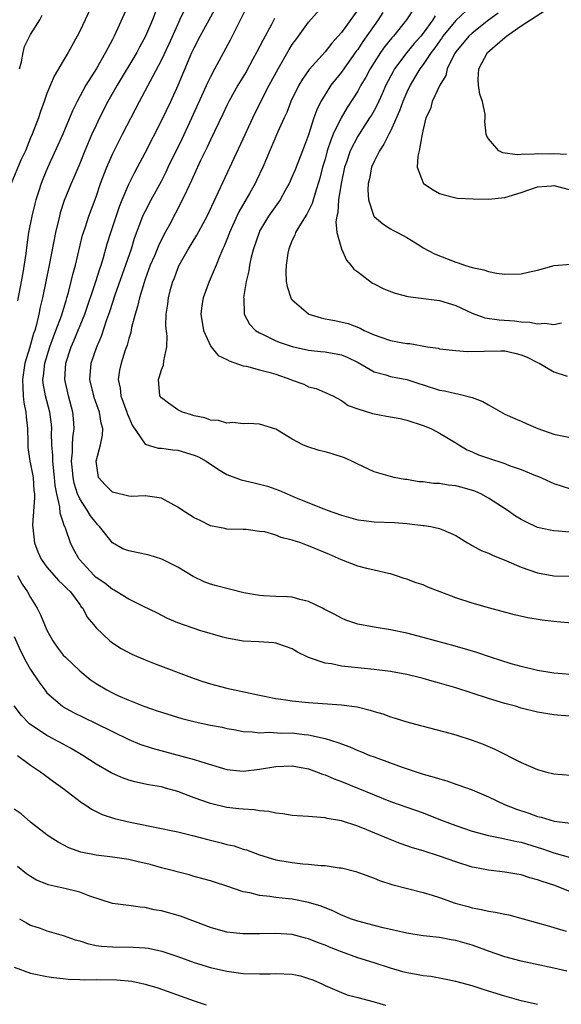
# Model space of a CAD drawing. Units: inches. Extents: x 2592000 to 2595000, y 1491000 to 1494000.
# Drawn here: x 2592318 to 2592384, y 1491845 to 1491965 of the extents above; entities that cross this region are included whole.
import ezdxf

# ---------------------------------------------------------------- set-up
doc = ezdxf.new("R2010")
doc.units = ezdxf.units.IN
doc.header["$MEASUREMENT"] = 0
doc.layers.add('LD25921491_2ft', color=214, linetype='Continuous')

msp = doc.modelspace()

# ---------------------------------------------------------------- linework, layer by layer
at = {"layer": 'LD25921491_2ft'}
for points, elevation in [([(2592335, 1491967.94), (2592333.9, 1491965), (2592333.06, 1491963), (2592332.33, 1491961.67), (2592331.98, 1491961), (2592329.58, 1491957), (2592328.46, 1491955), (2592327.43, 1491953), (2592327, 1491952.13), (2592326.48, 1491951), (2592325.64, 1491949), (2592325, 1491947.43), (2592324.28, 1491945.72), (2592323.95, 1491945), (2592323.11, 1491942.89), (2592322.62, 1491941.38), (2592322.52, 1491941), (2592322.04, 1491939), (2592321.29, 1491935), (2592320.45, 1491931), (2592320.17, 1491929.83), (2592320.01, 1491929), (2592319.71, 1491927.71), (2592319.5, 1491927), (2592319.36, 1491926.64), (2592318.85, 1491924.85), (2592318.3, 1491923), (2592318, 1491921), (2592318.03, 1491920.03), (2592318.11, 1491919), (2592318.19, 1491918.19), (2592318.43, 1491917), (2592318.44, 1491916.44), (2592318.6, 1491915), (2592318.66, 1491913.34), (2592318.65, 1491913), (2592318.67, 1491912.67), (2592318.92, 1491911), (2592319, 1491910.65), (2592319.3, 1491909), (2592319.41, 1491907.41), (2592319.46, 1491907), (2592319.48, 1491906.52), (2592319.22, 1491903.22), (2592319.46, 1491901), (2592319.9, 1491899.9), (2592320.3, 1491899), (2592321, 1491898.02), (2592321.87, 1491897), (2592322.41, 1491896.41), (2592323, 1491895.87), (2592323.41, 1491895.41), (2592323.87, 1491895), (2592325, 1491893.46), (2592325.19, 1491893.19), (2592325.37, 1491893), (2592325.9, 1491891.9), (2592326.68, 1491891), (2592327, 1491890.61), (2592328.69, 1491889), (2592329, 1491888.76), (2592330.07, 1491888.07), (2592331.38, 1491887.38), (2592333, 1491886.71), (2592334.22, 1491886.22), (2592339, 1491884.42), (2592340.05, 1491884.05), (2592341, 1491883.75), (2592341.59, 1491883.59), (2592343, 1491883.23), (2592347, 1491882.36), (2592349, 1491881.96), (2592350.2, 1491881.8), (2592351, 1491881.67), (2592353, 1491881.47), (2592357, 1491881.2), (2592358.92, 1491880.92), (2592360.54, 1491880.54), (2592361, 1491880.37), (2592362.07, 1491880.07), (2592363, 1491879.72), (2592363.56, 1491879.56), (2592365, 1491879.1), (2592366.66, 1491878.66), (2592367, 1491878.56), (2592370.28, 1491877.72), (2592371, 1491877.51), (2592373, 1491876.86), (2592374.35, 1491876.35), (2592375.77, 1491875.77), (2592379, 1491874.14), (2592381, 1491873.26), (2592381.97, 1491873), (2592383, 1491872.75), (2592385, 1491872.56)], 10454), ([(2592367, 1491968.17), (2592364.98, 1491965), (2592363.37, 1491963), (2592363.19, 1491962.81), (2592362.29, 1491961.71), (2592361.79, 1491961), (2592360.51, 1491959), (2592359.99, 1491958.01), (2592359.39, 1491957), (2592359, 1491956.3), (2592357.71, 1491954.29), (2592356.97, 1491953.03), (2592356.01, 1491951), (2592355.7, 1491950.3), (2592355.28, 1491949), (2592355, 1491947.98), (2592354.7, 1491947), (2592354.37, 1491945.63), (2592353.78, 1491943.78), (2592353.45, 1491942.55), (2592352.78, 1491941.22), (2592351.99, 1491939.99), (2592351.41, 1491939), (2592351.32, 1491938.68), (2592351, 1491938.04), (2592350.57, 1491937), (2592350.46, 1491936.46), (2592350.25, 1491935), (2592350.21, 1491934.21), (2592350.25, 1491933), (2592350.36, 1491932.36), (2592350.81, 1491931), (2592350.88, 1491930.88), (2592351, 1491930.74), (2592353, 1491929.02), (2592353.04, 1491929), (2592354.53, 1491928.53), (2592355, 1491928.42), (2592356.2, 1491928.2), (2592357.84, 1491927.84), (2592359.28, 1491927.28), (2592359.8, 1491927), (2592361, 1491926.48), (2592361.82, 1491926.18), (2592363, 1491925.78), (2592364.52, 1491925.48), (2592365, 1491925.4), (2592365.39, 1491925.39), (2592367.53, 1491925), (2592368.82, 1491924.82), (2592369, 1491924.77), (2592371, 1491924.53), (2592372.43, 1491924.43), (2592376.52, 1491924.52), (2592377, 1491924.51), (2592378.23, 1491924.23), (2592379, 1491924.03), (2592379.71, 1491923.71), (2592381, 1491923.07), (2592381.17, 1491923), (2592383, 1491921.95), (2592384.6, 1491921.4)], 10438), ([(2592326.61, 1491967), (2592325, 1491963.62), (2592324.69, 1491963), (2592323.59, 1491961), (2592323, 1491959.98), (2592321.88, 1491958.12), (2592321, 1491956), (2592320.65, 1491955), (2592320.2, 1491953.8), (2592319.95, 1491953), (2592319.18, 1491951), (2592319, 1491950.59), (2592318.37, 1491949), (2592317.82, 1491947.82), (2592316.63, 1491945)], 10458), ([(2592331, 1491966.96), (2592329.21, 1491963), (2592329, 1491962.59), (2592328.44, 1491961.56), (2592328.17, 1491961), (2592327.04, 1491959.04), (2592325.77, 1491957), (2592324.7, 1491955), (2592324.13, 1491953.87), (2592322.95, 1491951), (2592321.08, 1491946.92), (2592320.48, 1491945.52), (2592320.29, 1491945), (2592319.97, 1491943.97), (2592319.64, 1491943), (2592319.5, 1491942.5), (2592319.13, 1491941), (2592318.75, 1491939), (2592318.52, 1491937.48), (2592318.41, 1491936.41), (2592318.04, 1491934.04), (2592317.39, 1491930.61)], 10456), ([(2592385, 1491884.88), (2592383, 1491885.05), (2592381, 1491885.4), (2592379, 1491885.88), (2592377.78, 1491886.22), (2592375.23, 1491887), (2592373.57, 1491887.57), (2592372.04, 1491888.04), (2592370.48, 1491888.48), (2592368.51, 1491889), (2592367, 1491889.44), (2592365, 1491889.97), (2592363, 1491890.37), (2592361, 1491890.69), (2592359, 1491891.06), (2592357.56, 1491891.56), (2592357, 1491891.78), (2592356.22, 1491892.22), (2592354.9, 1491892.9), (2592354.68, 1491893), (2592353, 1491893.84), (2592351.92, 1491894.08), (2592351, 1491894.34), (2592350.4, 1491894.4), (2592349, 1491894.44), (2592347.48, 1491894.52), (2592347, 1491894.57), (2592345.09, 1491894.91), (2592343.34, 1491895.34), (2592343, 1491895.4), (2592341.73, 1491895.73), (2592341, 1491895.95), (2592340.22, 1491896.22), (2592338.89, 1491896.89), (2592337, 1491898.05), (2592335.03, 1491899.03), (2592333.5, 1491899.5), (2592331, 1491900.02), (2592330.29, 1491900.29), (2592329, 1491901), (2592327.44, 1491903), (2592327.23, 1491903.23), (2592327, 1491903.44), (2592326.33, 1491904.33), (2592325.93, 1491905), (2592325, 1491906.39), (2592324.73, 1491907), (2592324.33, 1491908.33), (2592324.21, 1491909), (2592324.11, 1491909.89), (2592324.01, 1491911), (2592324.11, 1491912.11), (2592324.11, 1491913), (2592324.16, 1491913.84), (2592324.31, 1491915), (2592324.23, 1491916.23), (2592324.16, 1491917), (2592323.62, 1491919), (2592323.19, 1491921), (2592323.32, 1491923), (2592323.95, 1491925), (2592324.28, 1491925.72), (2592325.65, 1491929), (2592326.98, 1491932.98), (2592327.46, 1491934.54), (2592327.63, 1491935), (2592327.91, 1491935.91), (2592328.38, 1491937.62), (2592328.82, 1491939), (2592329.85, 1491942.15), (2592330.18, 1491943), (2592331, 1491944.92), (2592331.7, 1491946.3), (2592332.09, 1491947), (2592333, 1491948.75), (2592335, 1491952.64), (2592336.13, 1491955), (2592337.06, 1491957), (2592338.51, 1491960.51), (2592338.72, 1491961), (2592339, 1491961.6), (2592339.73, 1491963), (2592340.85, 1491965), (2592341.92, 1491967)], 10450), ([(2592385.78, 1491902.22), (2592383.55, 1491902.45), (2592383, 1491902.47), (2592382.54, 1491902.54), (2592381, 1491902.89), (2592379.56, 1491903.56), (2592379, 1491903.85), (2592378.29, 1491904.29), (2592377.26, 1491905), (2592375, 1491906.47), (2592374.05, 1491907), (2592373.33, 1491907.33), (2592371.79, 1491907.79), (2592371, 1491907.98), (2592370.08, 1491908.08), (2592369, 1491908.26), (2592368.27, 1491908.27), (2592367, 1491908.46), (2592366.48, 1491908.48), (2592365, 1491908.74), (2592364.76, 1491908.76), (2592363.47, 1491909), (2592363, 1491909.12), (2592361, 1491909.71), (2592359, 1491910.62), (2592358.28, 1491911), (2592357.4, 1491911.4), (2592355.89, 1491911.89), (2592355, 1491912.14), (2592354.3, 1491912.31), (2592352.79, 1491912.79), (2592352.29, 1491913), (2592351, 1491913.68), (2592349.21, 1491914.79), (2592349, 1491914.91), (2592347, 1491915.53), (2592345.62, 1491915.62), (2592345, 1491915.59), (2592343.73, 1491915.73), (2592343, 1491915.67), (2592341.99, 1491915.99), (2592341, 1491916.01), (2592340.31, 1491916.31), (2592339, 1491916.55), (2592338.67, 1491916.67), (2592337.59, 1491917), (2592337, 1491917.3), (2592335.88, 1491918.12), (2592335, 1491918.74), (2592334.8, 1491919), (2592334.64, 1491921), (2592334.74, 1491921.26), (2592335, 1491922.16), (2592335.25, 1491922.75), (2592335.28, 1491923.28), (2592335.66, 1491925), (2592335.7, 1491926.3), (2592335.52, 1491927.52), (2592335.56, 1491929), (2592335.78, 1491930.22), (2592335.85, 1491931), (2592336.16, 1491932.16), (2592336.41, 1491933), (2592336.58, 1491933.42), (2592337, 1491934.58), (2592337.18, 1491935), (2592338.3, 1491937), (2592339.34, 1491938.66), (2592340.61, 1491941), (2592345, 1491950.43), (2592346.18, 1491953), (2592347.16, 1491955), (2592348.18, 1491957), (2592349.26, 1491959), (2592350.62, 1491961.38), (2592351, 1491961.98), (2592351.42, 1491962.58), (2592351.74, 1491963), (2592353, 1491964.72), (2592355, 1491967)], 10444), ([(2592373, 1491966.81), (2592371, 1491964.95), (2592369.42, 1491963), (2592369.26, 1491962.74), (2592369, 1491962.41), (2592368.43, 1491961.57), (2592367.97, 1491961), (2592367, 1491959.55), (2592366.59, 1491959), (2592366, 1491958), (2592365.42, 1491957), (2592365, 1491956.14), (2592364.5, 1491955), (2592364.12, 1491953.88), (2592363, 1491951.39), (2592362.79, 1491951), (2592362.21, 1491949.79), (2592361.65, 1491949), (2592361, 1491947.69), (2592360.69, 1491947), (2592360.44, 1491945.56), (2592360.28, 1491945), (2592360.22, 1491944.22), (2592360.32, 1491943), (2592360.97, 1491941), (2592361, 1491940.95), (2592362.06, 1491940.06), (2592363, 1491939.45), (2592363.28, 1491939.28), (2592363.88, 1491939), (2592365, 1491938.37), (2592366.61, 1491937.39), (2592367, 1491937.13), (2592368.39, 1491936.39), (2592371, 1491935.36), (2592371.29, 1491935.29), (2592372.04, 1491935), (2592373, 1491934.7), (2592374.42, 1491934.42), (2592375, 1491934.2), (2592375.99, 1491934.01), (2592377, 1491933.89), (2592379, 1491933.93), (2592379.86, 1491934.14), (2592381, 1491934.39), (2592383.04, 1491934.96), (2592385, 1491935.12)], 10434), ([(2592317.63, 1491959), (2592317.89, 1491959.89), (2592318.08, 1491961), (2592318.26, 1491961.74), (2592319, 1491963.22), (2592320.11, 1491965), (2592320.43, 1491965.57)], 10460), ([(2592385, 1491879.79), (2592383.88, 1491879.88), (2592383, 1491879.97), (2592381, 1491880.28), (2592379, 1491880.78), (2592378.28, 1491881), (2592377, 1491881.35), (2592375, 1491881.96), (2592371, 1491883.27), (2592369, 1491883.85), (2592368.09, 1491884.09), (2592367, 1491884.4), (2592366.51, 1491884.51), (2592365, 1491884.91), (2592363, 1491885.27), (2592361, 1491885.5), (2592357.82, 1491885.82), (2592357, 1491885.93), (2592355.81, 1491886.19), (2592355, 1491886.3), (2592353, 1491886.96), (2592351.62, 1491887.62), (2592351, 1491888.03), (2592350.29, 1491888.29), (2592349, 1491888.72), (2592348.76, 1491888.76), (2592346.89, 1491888.89), (2592345, 1491888.99), (2592343, 1491889.35), (2592342.52, 1491889.48), (2592339.7, 1491890.3), (2592337, 1491891.23), (2592335.76, 1491891.76), (2592334.43, 1491892.43), (2592332.79, 1491893.21), (2592331, 1491894.12), (2592329.56, 1491895), (2592329.2, 1491895.2), (2592329, 1491895.28), (2592328.06, 1491896.06), (2592327, 1491896.78), (2592326.78, 1491897), (2592324.92, 1491899), (2592324.24, 1491900.24), (2592323.86, 1491901), (2592323.31, 1491902.69), (2592323.19, 1491903), (2592323.12, 1491903.12), (2592323, 1491903.54), (2592322.63, 1491904.63), (2592322.59, 1491905.41), (2592322.22, 1491907), (2592322.02, 1491908.02), (2592321.93, 1491909), (2592321.7, 1491911), (2592321.7, 1491911.7), (2592321.59, 1491913), (2592321.56, 1491914.44), (2592321.6, 1491915), (2592321.55, 1491915.55), (2592321.36, 1491917), (2592320.81, 1491919), (2592320.55, 1491920.55), (2592320.51, 1491921), (2592320.58, 1491921.42), (2592320.74, 1491923), (2592321.35, 1491925), (2592321.78, 1491926.22), (2592322.1, 1491927), (2592322.78, 1491928.78), (2592323.34, 1491930.66), (2592323.45, 1491931), (2592323.63, 1491931.63), (2592323.97, 1491933), (2592324.16, 1491933.84), (2592324.5, 1491935), (2592325.35, 1491938.65), (2592325.46, 1491939), (2592325.7, 1491939.7), (2592326.12, 1491941), (2592327, 1491943.35), (2592327.56, 1491945), (2592327.94, 1491946.06), (2592328.31, 1491947), (2592329, 1491948.59), (2592330.22, 1491951), (2592332.3, 1491955), (2592335, 1491960.06), (2592335.93, 1491962.07), (2592337, 1491964.46), (2592337.26, 1491965), (2592337.8, 1491966.2)], 10452), ([(2592385.19, 1491891.19), (2592383.34, 1491891.34), (2592381.54, 1491891.54), (2592379.82, 1491891.82), (2592378.19, 1491892.19), (2592375.17, 1491893), (2592373, 1491893.62), (2592371, 1491894.27), (2592369.09, 1491895), (2592367.59, 1491895.59), (2592367, 1491895.85), (2592366.13, 1491896.13), (2592365, 1491896.56), (2592364.66, 1491896.66), (2592363.64, 1491897), (2592363, 1491897.2), (2592362.75, 1491897.25), (2592361, 1491897.68), (2592360.13, 1491897.87), (2592359, 1491898.16), (2592357, 1491898.91), (2592355.57, 1491899.57), (2592353, 1491900.66), (2592352.73, 1491900.73), (2592352.03, 1491901), (2592351, 1491901.35), (2592349.65, 1491901.65), (2592349, 1491901.93), (2592347.66, 1491902.34), (2592347, 1491902.4), (2592345.36, 1491902.64), (2592345, 1491902.62), (2592343, 1491902.67), (2592342.76, 1491902.76), (2592341, 1491903.09), (2592339.74, 1491903.74), (2592339, 1491904.08), (2592338.45, 1491904.45), (2592337.53, 1491905), (2592337, 1491905.37), (2592336.19, 1491905.81), (2592335, 1491906.49), (2592333.29, 1491906.71), (2592333, 1491906.78), (2592331.33, 1491906.67), (2592331, 1491906.71), (2592329, 1491907.22), (2592328.12, 1491908.12), (2592327.31, 1491909), (2592327.01, 1491911), (2592327.55, 1491913), (2592327.8, 1491914.2), (2592327.83, 1491915), (2592327.64, 1491915.64), (2592327.43, 1491917), (2592326.78, 1491918.78), (2592326.72, 1491919), (2592326.26, 1491921), (2592326.42, 1491923), (2592327.09, 1491925), (2592327.68, 1491926.32), (2592328.33, 1491928.33), (2592328.69, 1491929.31), (2592329.34, 1491931.34), (2592331.32, 1491937), (2592331.72, 1491938.28), (2592332.74, 1491941), (2592332.81, 1491941.19), (2592333, 1491941.57), (2592333.75, 1491943), (2592335, 1491945.26), (2592335.57, 1491946.43), (2592335.83, 1491947), (2592337.55, 1491950.45), (2592338.73, 1491953), (2592340.16, 1491956.16), (2592340.67, 1491957.33), (2592341, 1491958.01), (2592341.52, 1491959), (2592343.44, 1491962.56), (2592345.45, 1491966.55)], 10448), ([(2592359, 1491966.22), (2592357, 1491963.45), (2592356.61, 1491963), (2592355.83, 1491962.17), (2592355, 1491961.1), (2592353.07, 1491958.93), (2592352.25, 1491957.75), (2592351.81, 1491957), (2592350.82, 1491955), (2592350.32, 1491953.68), (2592350, 1491953), (2592349.21, 1491951.21), (2592347.39, 1491947), (2592346.63, 1491945.37), (2592346.46, 1491945), (2592345.75, 1491943.75), (2592345.2, 1491942.8), (2592344.48, 1491941.52), (2592343.34, 1491939), (2592343.26, 1491938.74), (2592342.68, 1491937.32), (2592342.52, 1491937), (2592342.13, 1491936.13), (2592341.68, 1491935), (2592340.83, 1491933), (2592340.1, 1491931), (2592339.94, 1491930.06), (2592339.81, 1491929), (2592340.14, 1491927), (2592341.04, 1491925.04), (2592341.95, 1491923.95), (2592343, 1491923.44), (2592343.28, 1491923.28), (2592345, 1491922.68), (2592345.39, 1491922.61), (2592347, 1491922.16), (2592348.12, 1491921.88), (2592349, 1491921.63), (2592350.83, 1491921), (2592351, 1491920.92), (2592352.41, 1491920.41), (2592353, 1491920.09), (2592353.9, 1491919.91), (2592355.97, 1491919), (2592357, 1491918.44), (2592357.82, 1491917.82), (2592359, 1491917.4), (2592360.82, 1491916.82), (2592362.51, 1491916.51), (2592364.21, 1491916.21), (2592365, 1491916.04), (2592367, 1491915.38), (2592367.94, 1491915), (2592369, 1491914.44), (2592371, 1491913.24), (2592371.36, 1491913), (2592372.4, 1491912.4), (2592373, 1491912.16), (2592373.79, 1491911.79), (2592375, 1491911.35), (2592377, 1491910.7), (2592377.51, 1491910.49), (2592379, 1491909.98), (2592380.76, 1491909.24), (2592381.11, 1491909.11), (2592383, 1491908.28), (2592385, 1491907.63)], 10442), ([(2592362.09, 1491965.91), (2592361.51, 1491965), (2592361, 1491964.3), (2592359.64, 1491962.36), (2592359, 1491961.4), (2592358.82, 1491961.18), (2592357, 1491958.6), (2592356.28, 1491957.72), (2592355.73, 1491957), (2592355, 1491955.87), (2592354.48, 1491955), (2592353.99, 1491954.01), (2592353.65, 1491953), (2592353, 1491950.93), (2592352.26, 1491949), (2592351.46, 1491947), (2592351.34, 1491946.66), (2592351, 1491945.82), (2592350.63, 1491945), (2592350.14, 1491944.14), (2592349.52, 1491943), (2592348.11, 1491941), (2592347, 1491939.15), (2592346.93, 1491939), (2592346.24, 1491937), (2592345.97, 1491935.97), (2592345.77, 1491935), (2592345.69, 1491934.31), (2592345.37, 1491933), (2592345.05, 1491931.05), (2592345.06, 1491930.94), (2592345.12, 1491929), (2592345.76, 1491927.76), (2592346.51, 1491927), (2592347, 1491926.7), (2592347.53, 1491926.47), (2592349, 1491925.74), (2592349.51, 1491925.51), (2592351, 1491925.02), (2592353, 1491924.6), (2592354.44, 1491924.44), (2592355, 1491924.4), (2592357, 1491924.01), (2592357.72, 1491923.72), (2592359.06, 1491923.06), (2592361, 1491921.95), (2592362.45, 1491921.55), (2592363, 1491921.38), (2592365, 1491920.99), (2592366.49, 1491920.49), (2592367, 1491920.34), (2592369, 1491919.7), (2592369.61, 1491919.61), (2592371, 1491919.27), (2592371.25, 1491919.25), (2592373, 1491918.79), (2592374.32, 1491918.32), (2592375, 1491917.88), (2592377, 1491916.77), (2592378.22, 1491916.22), (2592379, 1491915.9), (2592379.61, 1491915.61), (2592381.02, 1491915.02), (2592383, 1491914.32), (2592385, 1491913.9)], 10440), ([(2592368.48, 1491965.52), (2592368.18, 1491965), (2592367, 1491963.37), (2592366.7, 1491963), (2592365.9, 1491962.1), (2592364.99, 1491961.01), (2592363.49, 1491959), (2592363.32, 1491958.68), (2592362.45, 1491957), (2592361.97, 1491955.97), (2592361.38, 1491954.62), (2592361, 1491953.92), (2592360.67, 1491953.33), (2592360.46, 1491953), (2592359, 1491950.77), (2592358.07, 1491949), (2592357.61, 1491947.61), (2592357.39, 1491947), (2592356.97, 1491944.97), (2592356.67, 1491943), (2592356.57, 1491941.43), (2592356.45, 1491941), (2592356.31, 1491940.31), (2592356.45, 1491939), (2592357, 1491937), (2592357.61, 1491935.61), (2592358.17, 1491935), (2592358.51, 1491934.51), (2592359, 1491934.18), (2592360.8, 1491932.8), (2592361, 1491932.72), (2592362.13, 1491932.12), (2592363, 1491931.77), (2592363.57, 1491931.57), (2592365.14, 1491931.14), (2592369, 1491930.67), (2592371, 1491930.04), (2592373, 1491929.11), (2592374.55, 1491928.55), (2592376.29, 1491928.29), (2592378.16, 1491928.16), (2592379, 1491928.06), (2592380.03, 1491928.03), (2592381, 1491927.81), (2592381.88, 1491927.88), (2592383, 1491927.73), (2592383.93, 1491927.93)], 10436), ([(2592376.16, 1491965.84), (2592375, 1491964.99), (2592373, 1491963.4), (2592372.58, 1491963), (2592371, 1491961.1), (2592370.84, 1491960.84), (2592369.95, 1491959), (2592369.78, 1491958.22), (2592369.03, 1491957), (2592368.11, 1491955), (2592367.88, 1491954.12), (2592367.33, 1491953), (2592367, 1491951.59), (2592366.89, 1491951), (2592366.83, 1491950.83), (2592366.51, 1491949), (2592366.34, 1491948.34), (2592366.26, 1491947), (2592367, 1491945.05), (2592367.03, 1491945), (2592368.22, 1491944.22), (2592369, 1491943.76), (2592369.58, 1491943.58), (2592371, 1491943.22), (2592371.19, 1491943.2), (2592373.1, 1491943.1), (2592375, 1491943.08), (2592377, 1491943.28), (2592379, 1491943.89), (2592381, 1491944.58), (2592382.69, 1491944.69), (2592383, 1491944.73), (2592385, 1491944.22)], 10432), ([(2592384.54, 1491948.54), (2592383, 1491948.6), (2592382.6, 1491948.59), (2592381, 1491948.62), (2592380.56, 1491948.56), (2592379, 1491948.53), (2592378.49, 1491948.49), (2592376.74, 1491948.74), (2592376.25, 1491949), (2592375, 1491950.43), (2592374.77, 1491950.77), (2592374.72, 1491951), (2592374.56, 1491952.56), (2592374.6, 1491953), (2592374.57, 1491953.43), (2592374.27, 1491955), (2592373.92, 1491955.92), (2592373.76, 1491957), (2592373.73, 1491957.73), (2592373.81, 1491959), (2592374.89, 1491961), (2592377, 1491962.86), (2592377.18, 1491963), (2592379, 1491964.27), (2592382.55, 1491966.55)], 10430), ([(2592348.84, 1491965.16), (2592348.46, 1491964.46), (2592347.42, 1491962.58), (2592346.63, 1491961), (2592346.18, 1491960.18), (2592345.34, 1491958.66), (2592344.35, 1491957), (2592343.24, 1491955), (2592343, 1491954.52), (2592342.52, 1491953.48), (2592341, 1491950.33), (2592340.59, 1491949.41), (2592339.79, 1491947.79), (2592339, 1491946.09), (2592338.67, 1491945.33), (2592338.06, 1491944.06), (2592337.39, 1491942.61), (2592336.02, 1491940.02), (2592335.3, 1491938.7), (2592334.63, 1491937.37), (2592334.13, 1491936.13), (2592333.64, 1491935), (2592333, 1491933.26), (2592332.87, 1491932.87), (2592332.31, 1491931), (2592332.07, 1491929.93), (2592331.77, 1491929), (2592331.35, 1491927.35), (2592331.25, 1491926.75), (2592331, 1491926), (2592330.8, 1491925.2), (2592330.57, 1491924.57), (2592330.06, 1491923), (2592329.87, 1491922.13), (2592329.72, 1491921), (2592329.95, 1491919.95), (2592330.05, 1491919), (2592330.78, 1491917), (2592330.82, 1491916.82), (2592331, 1491916.37), (2592331.42, 1491915.42), (2592333, 1491913.07), (2592334.58, 1491912.58), (2592335, 1491912.58), (2592336.38, 1491912.38), (2592337, 1491912.33), (2592339, 1491911.75), (2592339.52, 1491911.52), (2592340.47, 1491911), (2592341.97, 1491909.97), (2592343, 1491909.39), (2592344.73, 1491908.73), (2592346.35, 1491908.35), (2592347.95, 1491907.95), (2592349, 1491907.57), (2592349.43, 1491907.43), (2592350.38, 1491907), (2592351.47, 1491906.53), (2592354.84, 1491905.16), (2592355.26, 1491905), (2592357, 1491904.4), (2592359, 1491903.84), (2592359.74, 1491903.74), (2592361, 1491903.59), (2592363.48, 1491903.48), (2592365, 1491903.36), (2592365.35, 1491903.35), (2592367, 1491903.14), (2592367.14, 1491903.14), (2592367.96, 1491903), (2592369, 1491902.78), (2592369.42, 1491902.58), (2592371, 1491901.89), (2592372.41, 1491901), (2592372.79, 1491900.79), (2592373, 1491900.7), (2592374.09, 1491900.09), (2592375, 1491899.74), (2592375.49, 1491899.49), (2592377.2, 1491898.8), (2592379, 1491898.02), (2592381, 1491897.33), (2592383, 1491896.98), (2592385, 1491896.92)], 10446), ([(2592317.39, 1491897), (2592317.97, 1491895.97), (2592318.62, 1491895), (2592319, 1491894.3), (2592319.81, 1491893), (2592320.21, 1491892.21), (2592320.69, 1491891), (2592321, 1491890.34), (2592321.72, 1491889), (2592322.24, 1491888.24), (2592323, 1491887.28), (2592323.26, 1491887), (2592325, 1491885.33), (2592326.29, 1491884.29), (2592327, 1491883.79), (2592328.33, 1491883), (2592329, 1491882.64), (2592329.67, 1491882.33), (2592331, 1491881.75), (2592332.84, 1491881), (2592334.46, 1491880.46), (2592335, 1491880.27), (2592337.51, 1491879.51), (2592339.11, 1491879.11), (2592341, 1491878.71), (2592342.43, 1491878.43), (2592343, 1491878.3), (2592343.85, 1491878.15), (2592345, 1491877.93), (2592346.12, 1491877.88), (2592347, 1491877.76), (2592348.17, 1491877.83), (2592349.73, 1491877.73), (2592351, 1491877.74), (2592352.44, 1491877.56), (2592353, 1491877.51), (2592355, 1491877.06), (2592356.58, 1491876.58), (2592357, 1491876.4), (2592358.03, 1491876.03), (2592359, 1491875.61), (2592359.45, 1491875.45), (2592360.5, 1491875), (2592361, 1491874.81), (2592364.44, 1491873.56), (2592367, 1491872.7), (2592368.34, 1491872.34), (2592369, 1491872.11), (2592369.88, 1491871.88), (2592371, 1491871.49), (2592371.38, 1491871.37), (2592373, 1491870.78), (2592375, 1491869.93), (2592376.94, 1491869), (2592378.41, 1491868.41), (2592379.92, 1491867.92), (2592381, 1491867.52), (2592381.43, 1491867.43), (2592383.04, 1491866.96), (2592385, 1491866.7)], 10456), ([(2592317, 1491889.55), (2592317.78, 1491887.78), (2592318.46, 1491886.46), (2592319, 1491885.5), (2592320, 1491884), (2592320.72, 1491883), (2592321, 1491882.67), (2592322.88, 1491881), (2592323, 1491880.93), (2592324.25, 1491880.25), (2592325.58, 1491879.58), (2592326.93, 1491878.93), (2592329, 1491877.91), (2592331, 1491876.95), (2592332.37, 1491876.37), (2592333.88, 1491875.88), (2592339, 1491874.5), (2592339.77, 1491874.23), (2592343, 1491873.29), (2592345, 1491873.07), (2592347, 1491873.3), (2592349, 1491873.65), (2592351, 1491873.73), (2592353, 1491873.34), (2592353.98, 1491873), (2592354.7, 1491872.7), (2592355, 1491872.62), (2592356.12, 1491872.12), (2592357, 1491871.81), (2592361, 1491870.16), (2592363, 1491869.37), (2592367, 1491867.96), (2592367.7, 1491867.7), (2592369.44, 1491867), (2592371, 1491866.41), (2592373, 1491865.74), (2592375, 1491865.21), (2592376.82, 1491864.82), (2592377, 1491864.8), (2592378.45, 1491864.45), (2592379, 1491864.36), (2592381.59, 1491863.58), (2592383, 1491863.08), (2592385, 1491862.49)], 10458), ([(2592385, 1491858.31), (2592383.29, 1491859), (2592383, 1491859.1), (2592381.56, 1491859.56), (2592381, 1491859.78), (2592380.03, 1491860.03), (2592379, 1491860.37), (2592378.45, 1491860.45), (2592377, 1491860.72), (2592375, 1491860.95), (2592373.27, 1491861.27), (2592373, 1491861.33), (2592371, 1491861.96), (2592369, 1491862.67), (2592367, 1491863.31), (2592365.7, 1491863.7), (2592364.21, 1491864.21), (2592362.77, 1491864.77), (2592362.28, 1491865), (2592360.11, 1491865.89), (2592359, 1491866.32), (2592357, 1491866.98), (2592355.28, 1491867.28), (2592355, 1491867.37), (2592353.46, 1491867.46), (2592353, 1491867.53), (2592351.6, 1491867.6), (2592351, 1491867.65), (2592349.84, 1491867.84), (2592349, 1491867.92), (2592348.12, 1491868.12), (2592347, 1491868.22), (2592346.33, 1491868.33), (2592345, 1491868.4), (2592344.47, 1491868.47), (2592343, 1491868.62), (2592341, 1491869.09), (2592339, 1491869.82), (2592337, 1491870.57), (2592335.49, 1491871), (2592335, 1491871.13), (2592333.4, 1491871.4), (2592331.76, 1491871.76), (2592331, 1491871.97), (2592330.24, 1491872.24), (2592329, 1491872.77), (2592328.85, 1491872.85), (2592327, 1491873.94), (2592325.39, 1491875), (2592323.89, 1491875.89), (2592323, 1491876.36), (2592321.86, 1491877), (2592321, 1491877.45), (2592318.86, 1491878.86), (2592317.88, 1491879.88), (2592317, 1491881.07)], 10460), ([(2592317.41, 1491875), (2592319, 1491873.79), (2592320.2, 1491873), (2592320.65, 1491872.65), (2592321, 1491872.42), (2592321.8, 1491871.8), (2592322.93, 1491871), (2592325.24, 1491869.24), (2592325.62, 1491869), (2592326.43, 1491868.43), (2592327, 1491868.13), (2592327.76, 1491867.76), (2592329.27, 1491867.27), (2592331.17, 1491866.83), (2592335, 1491866.05), (2592336.18, 1491865.82), (2592337, 1491865.64), (2592338.79, 1491865.21), (2592340.69, 1491864.69), (2592342.3, 1491864.3), (2592343, 1491864.11), (2592343.91, 1491863.91), (2592345, 1491863.54), (2592345.42, 1491863.42), (2592347, 1491862.81), (2592349, 1491862.21), (2592351, 1491861.87), (2592352.28, 1491861.72), (2592353, 1491861.68), (2592354.47, 1491861.53), (2592355, 1491861.52), (2592356.75, 1491861.25), (2592357, 1491861.23), (2592358.78, 1491860.78), (2592361, 1491859.97), (2592361.68, 1491859.68), (2592363.19, 1491859.19), (2592367, 1491858.21), (2592368.1, 1491857.9), (2592369, 1491857.61), (2592370.93, 1491856.93), (2592372.5, 1491856.5), (2592373, 1491856.36), (2592374.15, 1491856.15), (2592375, 1491855.94), (2592375.83, 1491855.83), (2592377, 1491855.56), (2592377.47, 1491855.47), (2592381, 1491854.51), (2592382.16, 1491854.16), (2592383, 1491853.93), (2592384.51, 1491853.49)], 10462), ([(2592384.57, 1491848.57), (2592383, 1491848.94), (2592379, 1491849.8), (2592377, 1491850.35), (2592375, 1491851.04), (2592373.57, 1491851.57), (2592373, 1491851.76), (2592371, 1491852.34), (2592370.43, 1491852.43), (2592369, 1491852.71), (2592367, 1491852.93), (2592365, 1491853.25), (2592362.11, 1491853.89), (2592361, 1491854.16), (2592359, 1491854.69), (2592358.13, 1491855), (2592357.34, 1491855.34), (2592357, 1491855.46), (2592355.97, 1491855.97), (2592355, 1491856.33), (2592354.53, 1491856.53), (2592353, 1491857), (2592351, 1491857.39), (2592350.54, 1491857.46), (2592349, 1491857.61), (2592348.26, 1491857.74), (2592347, 1491857.85), (2592345.82, 1491858.18), (2592345, 1491858.31), (2592343, 1491859.01), (2592341.48, 1491859.48), (2592341, 1491859.64), (2592339, 1491860.18), (2592338.37, 1491860.37), (2592335, 1491861.23), (2592333.63, 1491861.63), (2592331.99, 1491862.01), (2592331, 1491862.26), (2592329, 1491862.56), (2592327, 1491862.79), (2592325.15, 1491863.15), (2592323.67, 1491863.67), (2592322.37, 1491864.37), (2592321.39, 1491865), (2592321, 1491865.28), (2592319, 1491866.84), (2592317.84, 1491867.84), (2592317, 1491868.43)], 10464), ([(2592381, 1491844.52), (2592379, 1491844.97), (2592377, 1491845.52), (2592375, 1491846.15), (2592374.34, 1491846.34), (2592373, 1491846.78), (2592371, 1491847.34), (2592369.63, 1491847.63), (2592367.93, 1491847.93), (2592367, 1491848.03), (2592366.18, 1491848.18), (2592365, 1491848.38), (2592364.51, 1491848.51), (2592363, 1491848.94), (2592361, 1491849.62), (2592359, 1491850.24), (2592357, 1491850.94), (2592355.53, 1491851.53), (2592355, 1491851.76), (2592354.09, 1491852.09), (2592353, 1491852.54), (2592352.63, 1491852.63), (2592351, 1491853.06), (2592349, 1491853.2), (2592347, 1491853.15), (2592345, 1491853.14), (2592343, 1491853.37), (2592341.71, 1491853.71), (2592341, 1491853.92), (2592337.31, 1491855.31), (2592335, 1491855.97), (2592334.11, 1491856.11), (2592333, 1491856.39), (2592332.41, 1491856.41), (2592331, 1491856.64), (2592330.66, 1491856.66), (2592329, 1491856.89), (2592326.25, 1491857.75), (2592325, 1491858.25), (2592323.35, 1491858.65), (2592323, 1491858.75), (2592321.16, 1491859.16), (2592321, 1491859.22), (2592319.74, 1491859.74), (2592319, 1491860.18), (2592318.51, 1491860.51), (2592317.39, 1491861.39)], 10466), ([(2592317.66, 1491855), (2592318.49, 1491854.49), (2592319, 1491854.23), (2592320.15, 1491853.85), (2592321, 1491853.54), (2592323, 1491852.97), (2592324.44, 1491852.44), (2592325, 1491852.3), (2592325.96, 1491851.96), (2592327, 1491851.75), (2592327.65, 1491851.65), (2592329, 1491851.55), (2592331.54, 1491851.54), (2592333, 1491851.46), (2592333.4, 1491851.4), (2592335.05, 1491851.05), (2592337, 1491850.38), (2592339, 1491849.65), (2592341, 1491849.04), (2592343, 1491848.58), (2592345, 1491848.3), (2592347, 1491848.25), (2592348.28, 1491848.28), (2592349, 1491848.32), (2592351, 1491848.21), (2592352.01, 1491848.01), (2592353, 1491847.71), (2592353.52, 1491847.52), (2592354.71, 1491847), (2592355, 1491846.85), (2592357, 1491845.96), (2592357.69, 1491845.69), (2592359, 1491845.38), (2592361, 1491844.85), (2592362.41, 1491844.41)], 10468), ([(2592317, 1491849.07), (2592319, 1491848.35), (2592321, 1491847.93), (2592321.8, 1491847.8), (2592323, 1491847.68), (2592323.6, 1491847.6), (2592325, 1491847.56), (2592325.53, 1491847.53), (2592327, 1491847.55), (2592329.53, 1491847.53), (2592331.36, 1491847.36), (2592333.01, 1491847.01), (2592334.56, 1491846.56), (2592339, 1491844.96), (2592340.46, 1491844.46)], 10470)]:
    msp.add_lwpolyline(points, dxfattribs=dict(at, elevation=elevation))

doc.saveas('drawing.dxf')
